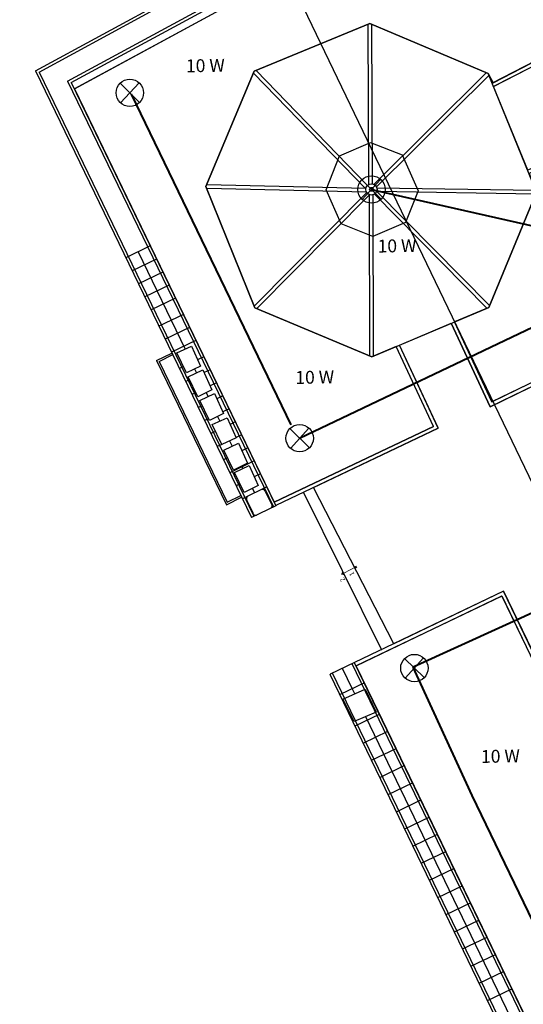
# Model space of a CAD drawing. Units: millimetres. Extents: x 6728 to 30343, y 9864 to 14108.
# Drawn here: x 14887 to 15165, y 10897 to 11442 of the extents above; entities that cross this region are included whole.
import ezdxf

# ---------------------------------------------------------------- set-up
doc = ezdxf.new("R2010")
doc.units = ezdxf.units.MM
for name, color, linetype, lineweight in [('03_PARSEL_ALN_YENI', 40, 'Continuous', 0), ('07_SNRTIP_GECERLI', 30, 'Continuous', 0), ('OLCU', 3, 'Continuous', 9), ('priz linye', 172, 'Continuous', 40)]:
    doc.layers.add(name, color=color, linetype=linetype, lineweight=lineweight)
for name, color, linetype in [('ADNAN', 4, 'Continuous'), ('cok_ince', 111, 'Continuous'), ('ince07', 181, 'Continuous'), ('KORKULUK', 1, 'Continuous'), ('PENCERE2', 4, 'Continuous'), ('SIVA', 1, 'Continuous'), ('tas', 241, 'Continuous'), ('TEFRIS', 5, 'Continuous')]:
    doc.layers.add(name, color=color, linetype=linetype)
doc.styles.get("Standard").update_dxf_attribs({"font": 'arial.ttf'})

msp = doc.modelspace()

# ---------------------------------------------------------------- hatches: boundary and pattern name
at = {"layer": 'OLCU'}
msp.add_hatch(color=253, dxfattribs=at).paths.add_polyline_path([(15065.39143, 11136.83136), (15066.25396, 11135.0888), (15064.6782, 11135.39358)])

# ---------------------------------------------------------------- linework, layer by layer
at = {"color": 253}
msp.add_arc((15071.76345, 11086.36269), 0.12514, 25.744684, 115.5339745, dxfattribs=at)
at = {"layer": '03_PARSEL_ALN_YENI', "lineweight": 30}
for points in [[(14952.88808, 11396.56566), (14942.09739, 11407.20658)], [(14942.38857, 11396.28572), (14952.5969, 11407.48653)], [(15086.55534, 11343.06388), (15075.76466, 11353.70481)], [(15076.05583, 11342.78394), (15086.26417, 11353.98475)], [(15046.83773, 11205.35207), (15036.04704, 11215.993)], [(15036.33822, 11205.07213), (15046.54655, 11216.27294)], [(15110.32453, 11078.14421), (15099.53384, 11088.78514)], [(15099.82502, 11077.86427), (15110.03335, 11089.06508)]]:
    msp.add_lwpolyline(points, dxfattribs=at)
at = {"layer": '03_PARSEL_ALN_YENI', "color": 40, "lineweight": 30, "true_color": 0xfabb00}
msp.add_polyline3d([(14548.01435, 9992.66007, 0), (14410.99173, 10808.45138, 0), (14332.22318, 11586.61426, 0), (15027.04597, 11483.66698, 0), (15222.40484, 11077.21989, 0), (15222.40484, 11077.21989, 0)], dxfattribs=at)
at = {"layer": '03_PARSEL_ALN_YENI', "lineweight": 30}
for centre in [(14947.49273, 11401.88612), (15081.16, 11348.38434), (15041.44238, 11210.67254), (15104.92918, 11083.46468)]:
    msp.add_circle(centre, 7.5774, dxfattribs=at)
at = {"layer": '07_SNRTIP_GECERLI', "lineweight": 0}
msp.add_line((15027.04597, 11483.66698, 25909.42993), (15222.40484, 11077.21989), dxfattribs=at)
at = {"layer": 'cok_ince', "color": 253, "ltscale": 0.2}
for p, q in [((15079.73829, 11351.21658), (15079.33766, 11439.84005)), ((15081.73923, 11351.51531), (15081.34, 11439.83074)), ((15015.90687, 11412.80844), (15078.01446, 11348.79036)), ((15017.32358, 11414.22368), (15078.98224, 11350.66834)), ((15144.84781, 11413.10663), (15082.57229, 11351.2374)), ((15146.25438, 11411.6816), (15083.98347, 11349.81695)), ((15078.09842, 11348.99774), (14989.99402, 11351.00502)), ((15084.1626, 11349.36687), (15172.15774, 11347.98106)), ((15078.40492, 11346.98797), (14989.98455, 11349.00244)), ((15016.20681, 11283.79455), (15078.57556, 11346.70056)), ((15017.61093, 11282.3669), (15080.17917, 11345.47411)), ((15080.31567, 11256.20995), (15080.17917, 11345.47411)), ((15082.31794, 11256.21427), (15082.18144, 11345.47717)), ((15145.08882, 11282.70348), (15082.94956, 11345.86271)), ((15146.49731, 11284.12534), (15084.07217, 11347.25837)), ((15084.13117, 11347.41501), (15172.15497, 11345.9788))]:
    msp.add_line(p, q, dxfattribs=at)
msp.add_lwpolyline([(15064.38506, 11329.42754), (15056.16778, 11348.20883), (15063.5645, 11367.06435), (15080.63454, 11374.42121), (15098.21547, 11367.49824), (15107.0214, 11347.58208), (15100.07268, 11330.02934), (15082.01337, 11322.40835)], close=True, dxfattribs=at)
for radius in [3.1277, 1.06562]:
    msp.add_circle((15081.17577, 11348.43878), radius, dxfattribs=at)
at = {"layer": 'ince07', "color": 253}
for p, q in [((14958.77924, 11317.1091), (14945.25858, 11310.57427)), ((14952.01891, 11313.84168), (14978.01623, 11260.05282)), ((14962.26448, 11309.89808), (14948.74382, 11303.36325)), ((14965.74972, 11302.68706), (14952.22906, 11296.15223)), ((14969.23496, 11295.47604), (14955.7143, 11288.94122)), ((14972.7202, 11288.26502), (14959.19954, 11281.7302)), ((14977.07675, 11279.25125), (14963.55609, 11272.71642)), ((14980.56199, 11272.04023), (14967.04133, 11265.50541)), ((14984.04723, 11264.82921), (14970.52657, 11258.29439)), ((14962.30307, 11253.69605), (14970.7432, 11257.84617)), ((14963.63716, 11253.23642), (14971.18496, 11256.94777)), ((14962.30307, 11253.69605), (15000.87082, 11173.89877)), ((14963.63716, 11253.23642), (15001.33357, 11175.24193)), ((14988.40378, 11255.81544), (14984.96165, 11254.15178)), ((14977.04732, 11250.32662), (14974.88312, 11249.28062)), ((14983.3351, 11249.04799), (14984.3756, 11246.89518)), ((14991.88902, 11248.60442), (14988.59886, 11247.01422)), ((14980.53962, 11243.11901), (14978.36836, 11242.0696)), ((14995.37426, 11241.39341), (14991.90519, 11239.71673)), ((14984.02166, 11235.90645), (14981.8536, 11234.85858)), ((14989.69451, 11235.89027), (14990.73619, 11233.73502)), ((14998.8595, 11234.18239), (14995.54558, 11232.5807)), ((14987.51709, 11228.70035), (14985.33885, 11227.64756)), ((15002.34474, 11226.97137), (14998.85191, 11225.28321)), ((14990.99913, 11221.48779), (14988.82409, 11220.43654)), ((14996.05517, 11222.72996), (14997.26914, 11220.21823)), ((15005.82999, 11219.76035), (15002.94743, 11218.36715)), ((14994.94075, 11214.49735), (14992.30933, 11213.22553)), ((15002.59312, 11209.20283), (15004.02637, 11206.23741)), ((15009.31523, 11212.54933), (15006.25376, 11211.06966)), ((14998.42279, 11207.28479), (14995.79457, 11206.01451)), ((15012.80047, 11205.33831), (15009.45785, 11203.72276)), ((15001.46235, 11199.85836), (14999.27981, 11198.80349)), ((15016.28571, 11198.1273), (15002.76505, 11191.59247)), ((15009.3454, 11195.23226), (15009.9913, 11193.89588)), ((15019.77095, 11190.91628), (15016.3361, 11189.25614)), ((15008.39086, 11185.41604), (15006.25029, 11184.38145)), ((15023.25619, 11183.70526), (15009.73553, 11177.17043)), ((15015.31529, 11182.88046), (15016.49586, 11180.43785)), ((15086.7034, 11093.77499), (15043.63597, 11180.78371)), ((15093.62484, 11096.94464), (15049.09663, 11183.3826)), ((15000.87082, 11173.89877), (15009.31095, 11178.04889)), ((15001.33357, 11175.24193), (15008.8692, 11178.94729)), ((15065.04721, 11083.293), (15070.44142, 11072.00105)), ((15071.90349, 11069.16527), (15070.51844, 11072.03784)), ((15072.07167, 11051.43892), (15085.59812, 11057.96176)), ((15411.77296, 10364.28442), (15077.99402, 11056.53366)), ((15076.65352, 11041.93752), (15090.17997, 11048.46036)), ((15081.23537, 11032.43612), (15094.76181, 11038.95895)), ((15085.81721, 11022.93472), (15099.34366, 11029.45755)), ((15090.39906, 11013.43331), (15103.9255, 11019.95615)), ((15094.9809, 11003.93191), (15108.50735, 11010.45475)), ((15099.56275, 10994.43051), (15113.08919, 11000.95335)), ((15104.14459, 10984.92911), (15117.67104, 10991.45195)), ((15108.72644, 10975.42771), (15122.25288, 10981.95055)), ((15113.30828, 10965.92631), (15126.83473, 10972.44914)), ((15117.89013, 10956.42491), (15131.41658, 10962.94774)), ((15122.47197, 10946.92351), (15135.99842, 10953.44634)), ((15127.05382, 10937.4221), (15140.58027, 10943.94494)), ((15131.63566, 10927.9207), (15145.16211, 10934.44354)), ((15136.21751, 10918.4193), (15149.74396, 10924.94214)), ((15140.79935, 10908.9179), (15154.3258, 10915.44074)), ((15145.3812, 10899.4165), (15158.90765, 10905.93933))]:
    msp.add_line(p, q, dxfattribs=at)
msp.add_lwpolyline([(15077.7408, 11071.78212), (15083.86449, 11059.04725), (15071.57485, 11053.78514), (15065.31929, 11066.21358), (15077.7408, 11071.78212)], dxfattribs=at)
for centre, start, end in [((15086.81556, 11093.83051), 206.3344163, 295.5339745), ((15058.43886, 11079.99748), 115.5339745, 205.744684)]:
    msp.add_arc(centre, 0.12514, start, end, dxfattribs=at)
at = {"layer": 'KORKULUK', "color": 253, "ltscale": 0.2}
for p, q in [((14897.23325, 11413.39037), (15023.83444, 11482.20598)), ((14913.03418, 11408.30543), (15029.5718, 11471.65087)), ((14897.23325, 11413.39037), (15016.09763, 11167.45808)), ((14913.03418, 11408.30543), (15026.91415, 11172.68594)), ((15416.67537, 10367.94752), (15070.52353, 11085.76476)), ((15408.31277, 10357.63094), (15059.67878, 11080.59541))]:
    msp.add_line(p, q, dxfattribs=at)
at = {"layer": 'KORKULUK', "color": 253}
for p, q in [((15022.44164, 11181.15022), (15025.85536, 11174.31122)), ((15012.2437, 11176.22133), (15015.48186, 11169.29749))]:
    msp.add_line(p, q, dxfattribs=at)
for centre, start, end in [((15020.82354, 11180.6672), 16.6209231, 108.9850855), ((15013.62747, 11177.18918), 122.6058726, 214.970035), ((15017.11176, 11169.73907), 195.1592734, 287.5234358), ((15024.49673, 11173.30839), 304.0675223, 36.4316847)]:
    msp.add_arc(centre, 1.68865, start, end, dxfattribs=at)
at = {"layer": 'OLCU', "color": 253}
for p, q in [((15064.6782, 11135.39358), (15065.39143, 11136.83136)), ((15065.39143, 11136.83136), (15066.25396, 11135.0888)), ((15072.95344, 11139.59766), (15065.8227, 11135.96008)), ((15072.76997, 11139.92519), (15071.75188, 11139.41093)), ((15073.11091, 11139.25687), (15072.09693, 11138.73452)), ((15064.6782, 11135.39358), (15066.25396, 11135.0888))]:
    msp.add_line(p, q, dxfattribs=at)
at = {"layer": 'PENCERE2', "color": 253}
for p, q in [((14895.25814, 11414.02599), (15023.11727, 11483.52537)), ((14915.00929, 11407.66981), (15030.28897, 11470.33148)), ((14916.92175, 11404.15144), (15032.20142, 11466.81311)), ((14895.25814, 11414.02599), (15014.74556, 11166.8046)), ((14915.00929, 11407.66981), (15028.26622, 11173.33942)), ((15028.26622, 11173.33942), (15014.74556, 11166.8046)), ((15071.70951, 11086.47561), (15058.38492, 11080.1104)), ((15416.99965, 10370.73235), (15071.87617, 11086.41705)), ((15406.54639, 10357.83662), (15058.32614, 11079.94312)), ((15077.25775, 11075.25724), (15063.77912, 11068.81845))]:
    msp.add_line(p, q, dxfattribs=at)
at = {"layer": 'priz linye'}
for p, q in [((14948.16875, 11401.21815), (15036.51529, 11218.09904)), ((15081.17577, 11348.43878), (15250.4418, 11310.18884)), ((15250.4418, 11310.18884), (15041.38834, 11210.5135)), ((15386.22424, 11212.41209), (15104.26251, 11083.95545)), ((15136.8367, 11012.85268), (15104.26251, 11083.95545)), ((15210.18167, 10860.75675), (15136.8367, 11012.85268))]:
    msp.add_line(p, q, dxfattribs=at)
at = {"layer": 'SIVA', "color": 253, "ltscale": 0.2}
msp.add_lwpolyline([(15172.56752, 11346.97334), (15145.84564, 11412.68674), (15080.33694, 11440.25282), (15016.32778, 11413.81234), (14989.57813, 11350.0131), (15016.61361, 11282.78293), (15081.31745, 11255.79207), (15146.08122, 11283.12228)], close=True, dxfattribs=at)
for points in [[(14981.55131, 11261.67883), (14986.56595, 11250.61088), (14978.73816, 11246.82428), (14973.38103, 11257.9208), (14981.55131, 11261.67883)], [(14987.91515, 11248.52325), (14992.92979, 11237.45529), (14985.102, 11233.6687), (14979.74487, 11244.76522), (14987.91515, 11248.52325)], [(14994.28336, 11235.36659), (14999.298, 11224.29863), (14991.4702, 11220.51204), (14986.11308, 11231.60855), (14994.28336, 11235.36659)], [(15007.5783, 11207.87117), (15012.59293, 11196.80321), (15004.76514, 11193.01662), (14999.40801, 11204.11314), (15007.5783, 11207.87117)], [(15013.50724, 11195.49979), (15018.52188, 11184.43184), (15010.69408, 11180.64524), (15005.33696, 11191.74176), (15013.50724, 11195.49979)]]:
    msp.add_lwpolyline(points, dxfattribs=at)
at = {"layer": 'SIVA', "color": 253, "ltscale": 0.2, "elevation": 12.7645}
msp.add_lwpolyline([(15001.27481, 11222.05883), (15006.28945, 11210.99088), (14998.46166, 11207.20429), (14993.10453, 11218.3008), (15001.27481, 11222.05883)], dxfattribs=at)
at = {"layer": 'tas'}
for points in [[(15221.98455, 11445.41522), (15173.04281, 11543.15854), (14916.92175, 11404.15144), (15027.35493, 11175.25255), (15115.49412, 11217.20061), (15094.84684, 11261.50145), (15081.31745, 11255.79207), (15016.61361, 11282.78293), (14989.57813, 11350.0131), (15016.32778, 11413.81234), (15080.33694, 11440.25282), (15145.84564, 11412.68674), (15148.5173, 11407.50876)], [(15291.11787, 11300.61169), (15246.93487, 11393.3599), (15168.40754, 11357.20341), (15172.56752, 11346.97334), (15146.08122, 11283.12228), (15127.11861, 11275.12008), (15147.77951, 11230.79001)], [(15072.68509, 11084.72264), (15153.30443, 11123.4323), (15332.30816, 10750.62708), (15393.73197, 10622.70172), (15619.59521, 10730.7113), (15751.5755, 10793.82531), (15752.89257, 10791.46813), (15625.78536, 10634.66155), (15464.07206, 10435.16295), (15415.07683, 10374.71969), (15318.42861, 10575.13971), (15244.43791, 10728.5747), (15152.7567, 10918.6946), (15082.24512, 11064.9149)]]:
    msp.add_lwpolyline(points, close=True, dxfattribs=at)
msp.add_lwpolyline([(15436.20784, 11494.2567), (15297.14801, 11427.69832), (15346.39936, 11323.52949), (15537.17552, 11414.44847), (15594.60603, 11294.80767), (15373.00342, 11189.55826), (15368.60297, 11199.01794), (15323.46149, 11177.50133), (15328.08854, 11167.79235), (15170.32642, 11092.60701), (15154.32161, 11125.93971), (15093.62484, 11096.94464), (15049.09663, 11183.3826), (15118.03592, 11216.19286), (15096.69283, 11262.28046), (15125.27261, 11274.34108), (15146.82514, 11228.09793), (15293.77917, 11299.68085), (15247.89259, 11396.00518), (15167.65253, 11359.0601), (15148.80671, 11405.40499), (15224.6606, 11444.54288)], dxfattribs=at)
at = {"layer": 'TEFRIS', "color": 253}
for p, q in [((15221.98455, 11445.41522), (15148.0494, 11407.26734)), ((15224.6606, 11444.54288), (15148.80671, 11405.40499)), ((15291.11787, 11300.61169), (15147.77951, 11230.79001)), ((15293.77917, 11299.68085), (15146.82514, 11228.09793)), ((15146.82514, 11228.09793), (15125.27261, 11274.34108)), ((15147.77951, 11230.79001), (15127.11861, 11275.12008)), ((15118.09557, 11216.35872), (15096.69283, 11262.28046)), ((15115.49412, 11217.20061), (15094.84684, 11261.50145)), ((15115.49412, 11217.20061), (15027.35493, 11175.25255)), ((15118.03592, 11216.19286), (15028.21539, 11173.4446)), ((15154.32161, 11125.93971), (15071.82202, 11086.52935)), ((15154.32161, 11125.93971), (15394.61758, 10625.48316)), ((15153.38157, 11123.27164), (15072.68509, 11084.72264)), ((15153.38157, 11123.27164), (15393.73197, 10622.70172))]:
    msp.add_line(p, q, dxfattribs=at)
msp.add_arc((15117.98214, 11216.30585), 0.12514, 295.4511654, 24.9888023, dxfattribs=at)

# ---------------------------------------------------------------- texts
at = {"layer": 'ADNAN', "color": 2}
for p in [(14978.55555, 11413.23613), (15084.62367, 11313.4566), (15039.08706, 11240.72272), (15141.84484, 11030.91025)]:
    msp.add_text('10 W', height=7.127697, rotation=1, dxfattribs=at).set_placement(p)
at = {"layer": 'OLCU', "color": 253}
for s, p in [('1', (15071.88361, 11135.23086)), ('2', (15066.81788, 11132.11263))]:
    msp.add_text(s, height=2.67169, rotation=118.5785248, dxfattribs=at).set_placement(p)

doc.saveas('drawing.dxf')
